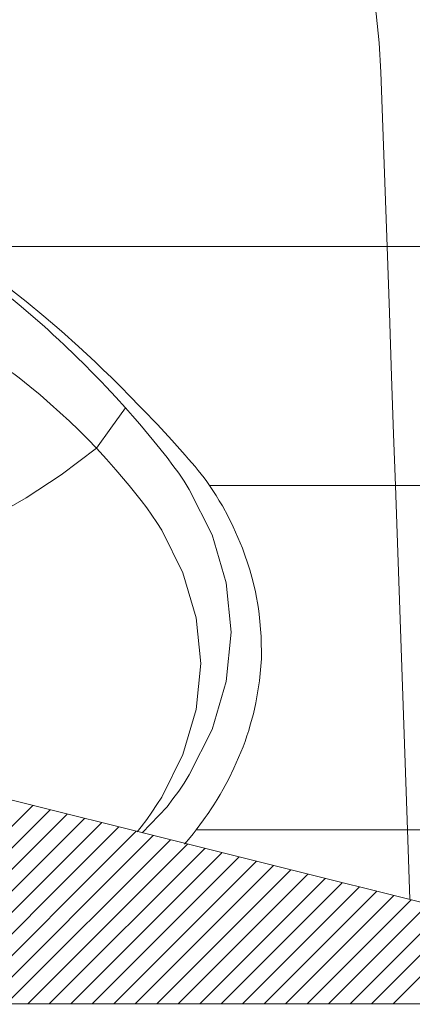
# Model space of a CAD drawing. Units: millimetres. Extents: x 20 to 414, y 6 to 291.
# Drawn here: x 275 to 281, y 224 to 240 of the extents above; entities that cross this region are included whole.
import ezdxf

# ---------------------------------------------------------------- set-up
doc = ezdxf.new("R2010")
doc.units = ezdxf.units.MM
doc.header["$MEASUREMENT"] = 0
doc.layers.add('Capa 1', color=7, linetype='Continuous', lineweight=0)

msp = doc.modelspace()

# ---------------------------------------------------------------- linework, layer by layer
at = {"layer": 'Capa 1', "color": 7, "lineweight": 5}
for points, knots in [([(270.861, 249.131), (270.861, 249.131), (271.344, 249.12), (271.344, 249.12), (271.344, 249.12), (271.822, 249.085), (271.822, 249.085), (271.822, 249.085), (272.298, 249.028), (272.298, 249.028), (272.298, 249.028), (272.769, 248.948), (272.769, 248.948), (272.769, 248.948), (273.237, 248.845), (273.237, 248.845), (273.237, 248.845), (273.702, 248.719), (273.702, 248.719), (273.702, 248.719), (273.818, 248.684), (273.818, 248.684), (273.818, 248.684), (273.933, 248.648), (273.933, 248.648), (273.933, 248.648), (274.048, 248.61), (274.048, 248.61), (274.048, 248.61), (274.162, 248.571), (274.162, 248.571), (274.162, 248.571), (274.388, 248.489), (274.388, 248.489), (274.388, 248.489), (274.611, 248.402), (274.611, 248.402), (274.611, 248.402), (275.051, 248.212), (275.051, 248.212), (275.051, 248.212), (275.479, 248.001), (275.479, 248.001), (275.479, 248.001), (275.897, 247.771), (275.897, 247.771), (275.897, 247.771), (276.305, 247.52), (276.305, 247.52), (276.305, 247.52), (276.505, 247.387), (276.505, 247.387), (276.505, 247.387), (276.702, 247.249), (276.702, 247.249), (276.702, 247.249), (276.799, 247.178), (276.799, 247.178), (276.799, 247.178), (276.896, 247.105), (276.896, 247.105), (276.896, 247.105), (276.992, 247.032), (276.992, 247.032), (276.992, 247.032), (277.087, 246.957), (277.087, 246.957), (277.087, 246.957), (277.456, 246.649), (277.456, 246.649), (277.456, 246.649), (277.808, 246.325), (277.808, 246.325), (277.808, 246.325), (278.143, 245.985), (278.143, 245.985), (278.143, 245.985), (278.462, 245.63), (278.462, 245.63), (278.462, 245.63), (278.764, 245.259), (278.764, 245.259), (278.764, 245.259), (279.049, 244.872), (279.049, 244.872), (279.049, 244.872), (279.118, 244.773), (279.118, 244.773), (279.118, 244.773), (279.185, 244.673), (279.185, 244.673), (279.185, 244.673), (279.252, 244.572), (279.252, 244.572), (279.252, 244.572), (279.317, 244.47), (279.317, 244.47), (279.317, 244.47), (279.443, 244.265), (279.443, 244.265), (279.443, 244.265), (279.563, 244.058), (279.563, 244.058), (279.563, 244.058), (279.789, 243.636), (279.789, 243.636), (279.789, 243.636), (279.994, 243.205), (279.994, 243.205), (279.994, 243.205), (280.178, 242.765), (280.178, 242.765), (280.178, 242.765), (280.341, 242.315), (280.341, 242.315), (280.341, 242.315), (280.414, 242.087), (280.414, 242.087), (280.414, 242.087), (280.483, 241.856), (280.483, 241.856), (280.483, 241.856), (280.515, 241.74), (280.515, 241.74), (280.515, 241.74), (280.546, 241.623), (280.546, 241.623), (280.546, 241.623), (280.575, 241.506), (280.575, 241.506), (280.575, 241.506), (280.603, 241.388), (280.603, 241.388), (280.603, 241.388), (280.701, 240.916), (280.701, 240.916), (280.701, 240.916), (280.775, 240.441), (280.775, 240.441), (280.775, 240.441), (280.827, 239.962), (280.827, 239.962), (280.827, 239.962), (280.855, 239.48), (280.855, 239.48)], [0, 0, 0, 0, 1, 1, 1, 2, 2, 2, 3, 3, 3, 4, 4, 4, 5, 5, 5, 6, 6, 6, 7, 7, 7, 8, 8, 8, 9, 9, 9, 10, 10, 10, 11, 11, 11, 12, 12, 12, 13, 13, 13, 14, 14, 14, 15, 15, 15, 16, 16, 16, 17, 17, 17, 18, 18, 18, 19, 19, 19, 20, 20, 20, 21, 21, 21, 22, 22, 22, 23, 23, 23, 24, 24, 24, 25, 25, 25, 26, 26, 26, 27, 27, 27, 28, 28, 28, 29, 29, 29, 30, 30, 30, 31, 31, 31, 32, 32, 32, 33, 33, 33, 34, 34, 34, 35, 35, 35, 36, 36, 36, 37, 37, 37, 38, 38, 38, 39, 39, 39, 40, 40, 40, 41, 41, 41, 42, 42, 42, 43, 43, 43, 44, 44, 44, 45, 45, 45, 46, 46, 46, 47, 47, 47, 48, 48, 48, 48]), ([(280.855, 239.48), (280.855, 239.48), (280.827, 239.962), (280.827, 239.962), (280.827, 239.962), (280.775, 240.439), (280.775, 240.439), (280.775, 240.439), (280.701, 240.911), (280.701, 240.911), (280.701, 240.911), (280.605, 241.38), (280.605, 241.38), (280.605, 241.38), (280.486, 241.844), (280.486, 241.844), (280.486, 241.844), (280.345, 242.304), (280.345, 242.304), (280.345, 242.304), (280.306, 242.418), (280.306, 242.418), (280.306, 242.418), (280.265, 242.532), (280.265, 242.532), (280.265, 242.532), (280.224, 242.645), (280.224, 242.645), (280.224, 242.645), (280.181, 242.758), (280.181, 242.758), (280.181, 242.758), (280.091, 242.981), (280.091, 242.981), (280.091, 242.981), (279.996, 243.201), (279.996, 243.201), (279.996, 243.201), (279.791, 243.633), (279.791, 243.633), (279.791, 243.633), (279.566, 244.054), (279.566, 244.054), (279.566, 244.054), (279.321, 244.464), (279.321, 244.464), (279.321, 244.464), (279.056, 244.862), (279.056, 244.862), (279.056, 244.862), (278.916, 245.057), (278.916, 245.057), (278.916, 245.057), (278.771, 245.249), (278.771, 245.249), (278.771, 245.249), (278.697, 245.344), (278.697, 245.344), (278.697, 245.344), (278.621, 245.439), (278.621, 245.439), (278.621, 245.439), (278.544, 245.532), (278.544, 245.532), (278.544, 245.532), (278.467, 245.624), (278.467, 245.624), (278.467, 245.624), (278.146, 245.982), (278.146, 245.982), (278.146, 245.982), (277.81, 246.323), (277.81, 246.323), (277.81, 246.323), (277.459, 246.646), (277.459, 246.646), (277.459, 246.646), (277.093, 246.952), (277.093, 246.952), (277.093, 246.952), (276.712, 247.241), (276.712, 247.241), (276.712, 247.241), (276.315, 247.513), (276.315, 247.513), (276.315, 247.513), (276.214, 247.578), (276.214, 247.578), (276.214, 247.578), (276.111, 247.642), (276.111, 247.642), (276.111, 247.642), (276.008, 247.705), (276.008, 247.705), (276.008, 247.705), (275.904, 247.767), (275.904, 247.767), (275.904, 247.767), (275.695, 247.886), (275.695, 247.886), (275.695, 247.886), (275.483, 247.999), (275.483, 247.999), (275.483, 247.999), (275.054, 248.21), (275.054, 248.21), (275.054, 248.21), (274.616, 248.4), (274.616, 248.4), (274.616, 248.4), (274.169, 248.569), (274.169, 248.569), (274.169, 248.569), (273.714, 248.716), (273.714, 248.716), (273.714, 248.716), (273.483, 248.782), (273.483, 248.782), (273.483, 248.782), (273.25, 248.842), (273.25, 248.842), (273.25, 248.842), (273.133, 248.87), (273.133, 248.87), (273.133, 248.87), (273.015, 248.897), (273.015, 248.897), (273.015, 248.897), (272.896, 248.922), (272.896, 248.922), (272.896, 248.922), (272.778, 248.946), (272.778, 248.946), (272.778, 248.946), (272.303, 249.027), (272.303, 249.027), (272.303, 249.027), (271.825, 249.085), (271.825, 249.085), (271.825, 249.085), (271.344, 249.12), (271.344, 249.12), (271.344, 249.12), (270.861, 249.131), (270.861, 249.131)], [0, 0, 0, 0, 1, 1, 1, 2, 2, 2, 3, 3, 3, 4, 4, 4, 5, 5, 5, 6, 6, 6, 7, 7, 7, 8, 8, 8, 9, 9, 9, 10, 10, 10, 11, 11, 11, 12, 12, 12, 13, 13, 13, 14, 14, 14, 15, 15, 15, 16, 16, 16, 17, 17, 17, 18, 18, 18, 19, 19, 19, 20, 20, 20, 21, 21, 21, 22, 22, 22, 23, 23, 23, 24, 24, 24, 25, 25, 25, 26, 26, 26, 27, 27, 27, 28, 28, 28, 29, 29, 29, 30, 30, 30, 31, 31, 31, 32, 32, 32, 33, 33, 33, 34, 34, 34, 35, 35, 35, 36, 36, 36, 37, 37, 37, 38, 38, 38, 39, 39, 39, 40, 40, 40, 41, 41, 41, 42, 42, 42, 43, 43, 43, 44, 44, 44, 45, 45, 45, 46, 46, 46, 47, 47, 47, 48, 48, 48, 48]), ([(269.891, 237.805), (269.891, 237.805), (270.146, 237.799), (270.146, 237.799), (270.146, 237.799), (270.4, 237.784), (270.4, 237.784), (270.4, 237.784), (270.652, 237.758), (270.652, 237.758), (270.652, 237.758), (270.902, 237.722), (270.902, 237.722), (270.902, 237.722), (271.15, 237.676), (271.15, 237.676), (271.15, 237.676), (271.397, 237.62), (271.397, 237.62), (271.397, 237.62), (271.642, 237.555), (271.642, 237.555), (271.642, 237.555), (271.885, 237.48), (271.885, 237.48), (271.885, 237.48), (271.946, 237.46), (271.946, 237.46), (271.946, 237.46), (272.006, 237.439), (272.006, 237.439), (272.006, 237.439), (272.066, 237.418), (272.066, 237.418), (272.066, 237.418), (272.126, 237.395), (272.126, 237.395), (272.126, 237.395), (272.245, 237.349), (272.245, 237.349), (272.245, 237.349), (272.363, 237.301), (272.363, 237.301), (272.363, 237.301), (272.48, 237.25), (272.48, 237.25), (272.48, 237.25), (272.596, 237.196), (272.596, 237.196), (272.596, 237.196), (272.711, 237.141), (272.711, 237.141), (272.711, 237.141), (272.824, 237.082), (272.824, 237.082), (272.824, 237.082), (272.881, 237.052), (272.881, 237.052), (272.881, 237.052), (272.937, 237.021), (272.937, 237.021), (272.937, 237.021), (272.993, 236.99), (272.993, 236.99), (272.993, 236.99), (273.048, 236.958), (273.048, 236.958), (273.048, 236.958), (273.103, 236.926), (273.103, 236.926), (273.103, 236.926), (273.158, 236.894), (273.158, 236.894), (273.158, 236.894), (273.213, 236.861), (273.213, 236.861), (273.213, 236.861), (273.268, 236.828), (273.268, 236.828), (273.268, 236.828), (273.483, 236.694), (273.483, 236.694), (273.483, 236.694), (273.696, 236.555), (273.696, 236.555), (273.696, 236.555), (274.11, 236.267), (274.11, 236.267), (274.11, 236.267), (274.512, 235.964), (274.512, 235.964), (274.512, 235.964), (274.901, 235.648), (274.901, 235.648), (274.901, 235.648), (275.279, 235.321), (275.279, 235.321), (275.279, 235.321), (275.372, 235.237), (275.372, 235.237), (275.372, 235.237), (275.464, 235.153), (275.464, 235.153), (275.464, 235.153), (275.555, 235.068), (275.555, 235.068), (275.555, 235.068), (275.646, 234.983), (275.646, 234.983), (275.646, 234.983), (275.824, 234.812), (275.824, 234.812), (275.824, 234.812), (275.998, 234.64), (275.998, 234.64), (275.998, 234.64), (276.083, 234.553), (276.083, 234.553), (276.083, 234.553), (276.167, 234.467), (276.167, 234.467), (276.167, 234.467), (276.251, 234.381), (276.251, 234.381), (276.251, 234.381), (276.333, 234.294), (276.333, 234.294), (276.333, 234.294), (276.494, 234.122), (276.494, 234.122), (276.494, 234.122), (276.65, 233.95), (276.65, 233.95)], [0, 0, 0, 0, 1, 1, 1, 2, 2, 2, 3, 3, 3, 4, 4, 4, 5, 5, 5, 6, 6, 6, 7, 7, 7, 8, 8, 8, 9, 9, 9, 10, 10, 10, 11, 11, 11, 12, 12, 12, 13, 13, 13, 14, 14, 14, 15, 15, 15, 16, 16, 16, 17, 17, 17, 18, 18, 18, 19, 19, 19, 20, 20, 20, 21, 21, 21, 22, 22, 22, 23, 23, 23, 24, 24, 24, 25, 25, 25, 26, 26, 26, 27, 27, 27, 28, 28, 28, 29, 29, 29, 30, 30, 30, 31, 31, 31, 32, 32, 32, 33, 33, 33, 34, 34, 34, 35, 35, 35, 36, 36, 36, 37, 37, 37, 38, 38, 38, 39, 39, 39, 40, 40, 40, 41, 41, 41, 42, 42, 42, 43, 43, 43, 44, 44, 44, 44]), ([(273.776, 236.606), (273.776, 236.606), (274.098, 236.39), (274.098, 236.39), (274.098, 236.39), (274.412, 236.167), (274.412, 236.167), (274.412, 236.167), (274.718, 235.937), (274.718, 235.937), (274.718, 235.937), (275.018, 235.7), (275.018, 235.7), (275.018, 235.7), (275.311, 235.458), (275.311, 235.458), (275.311, 235.458), (275.597, 235.212), (275.597, 235.212), (275.597, 235.212), (275.877, 234.961), (275.877, 234.961), (275.877, 234.961), (276.152, 234.706), (276.152, 234.706), (276.152, 234.706), (276.287, 234.577), (276.287, 234.577), (276.287, 234.577), (276.42, 234.447), (276.42, 234.447), (276.42, 234.447), (276.487, 234.382), (276.487, 234.382), (276.487, 234.382), (276.552, 234.317), (276.552, 234.317), (276.552, 234.317), (276.617, 234.252), (276.617, 234.252), (276.617, 234.252), (276.682, 234.187), (276.682, 234.187), (276.682, 234.187), (276.934, 233.929), (276.934, 233.929), (276.934, 233.929), (277.177, 233.672), (277.177, 233.672), (277.177, 233.672), (277.412, 233.418), (277.412, 233.418), (277.412, 233.418), (277.636, 233.167), (277.636, 233.167), (277.636, 233.167), (277.691, 233.104), (277.691, 233.104), (277.691, 233.104), (277.744, 233.042), (277.744, 233.042), (277.744, 233.042), (277.797, 232.98), (277.797, 232.98), (277.797, 232.98), (277.849, 232.918), (277.849, 232.918), (277.849, 232.918), (277.899, 232.856), (277.899, 232.856), (277.899, 232.856), (277.947, 232.795), (277.947, 232.795), (277.947, 232.795), (277.993, 232.733), (277.993, 232.733), (277.993, 232.733), (278.036, 232.671), (278.036, 232.671)], [0, 0, 0, 0, 1, 1, 1, 2, 2, 2, 3, 3, 3, 4, 4, 4, 5, 5, 5, 6, 6, 6, 7, 7, 7, 8, 8, 8, 9, 9, 9, 10, 10, 10, 11, 11, 11, 12, 12, 12, 13, 13, 13, 14, 14, 14, 15, 15, 15, 16, 16, 16, 17, 17, 17, 18, 18, 18, 19, 19, 19, 20, 20, 20, 21, 21, 21, 22, 22, 22, 23, 23, 23, 24, 24, 24, 25, 25, 25, 26, 26, 26, 26]), ([(281.093, 232.671), (281.093, 232.671), (281.063, 233.512), (281.063, 233.512), (281.063, 233.512), (281.03, 234.472), (281.03, 234.472), (281.03, 234.472), (280.994, 235.516), (280.994, 235.516), (280.994, 235.516), (280.956, 236.606), (280.956, 236.606)], [0, 0, 0, 0, 1, 1, 1, 2, 2, 2, 3, 3, 3, 4, 4, 4, 4]), ([(280.956, 236.606), (280.956, 236.606), (280.994, 235.516), (280.994, 235.516), (280.994, 235.516), (281.03, 234.472), (281.03, 234.472), (281.03, 234.472), (281.063, 233.512), (281.063, 233.512), (281.063, 233.512), (281.093, 232.671), (281.093, 232.671)], [0, 0, 0, 0, 1, 1, 1, 2, 2, 2, 3, 3, 3, 4, 4, 4, 4]), ([(276.173, 233.282), (276.173, 233.282), (276.03, 233.432), (276.03, 233.432), (276.03, 233.432), (275.882, 233.58), (275.882, 233.58), (275.882, 233.58), (275.73, 233.727), (275.73, 233.727), (275.73, 233.727), (275.574, 233.873), (275.574, 233.873), (275.574, 233.873), (275.413, 234.017), (275.413, 234.017), (275.413, 234.017), (275.247, 234.16), (275.247, 234.16), (275.247, 234.16), (275.077, 234.301), (275.077, 234.301), (275.077, 234.301), (274.902, 234.44), (274.902, 234.44), (274.902, 234.44), (274.858, 234.474), (274.858, 234.474), (274.858, 234.474), (274.813, 234.508), (274.813, 234.508), (274.813, 234.508), (274.768, 234.542), (274.768, 234.542), (274.768, 234.542), (274.723, 234.576), (274.723, 234.576), (274.723, 234.576), (274.632, 234.643), (274.632, 234.643), (274.632, 234.643), (274.54, 234.709), (274.54, 234.709), (274.54, 234.709), (274.355, 234.838), (274.355, 234.838), (274.355, 234.838), (274.167, 234.962), (274.167, 234.962), (274.167, 234.962), (273.783, 235.199), (273.783, 235.199), (273.783, 235.199), (273.387, 235.418), (273.387, 235.418), (273.387, 235.418), (273.185, 235.52), (273.185, 235.52), (273.185, 235.52), (272.98, 235.618), (272.98, 235.618), (272.98, 235.618), (272.877, 235.665), (272.877, 235.665), (272.877, 235.665), (272.772, 235.711), (272.772, 235.711), (272.772, 235.711), (272.667, 235.755), (272.667, 235.755), (272.667, 235.755), (272.561, 235.798), (272.561, 235.798), (272.561, 235.798), (272.132, 235.955), (272.132, 235.955), (272.132, 235.955), (271.696, 236.087), (271.696, 236.087), (271.696, 236.087), (271.475, 236.143), (271.475, 236.143), (271.475, 236.143), (271.252, 236.193), (271.252, 236.193), (271.252, 236.193), (271.14, 236.215), (271.14, 236.215), (271.14, 236.215), (271.027, 236.235), (271.027, 236.235), (271.027, 236.235), (270.915, 236.254), (270.915, 236.254), (270.915, 236.254), (270.802, 236.27), (270.802, 236.27), (270.802, 236.27), (270.348, 236.317), (270.348, 236.317), (270.348, 236.317), (269.891, 236.333), (269.891, 236.333)], [0, 0, 0, 0, 1, 1, 1, 2, 2, 2, 3, 3, 3, 4, 4, 4, 5, 5, 5, 6, 6, 6, 7, 7, 7, 8, 8, 8, 9, 9, 9, 10, 10, 10, 11, 11, 11, 12, 12, 12, 13, 13, 13, 14, 14, 14, 15, 15, 15, 16, 16, 16, 17, 17, 17, 18, 18, 18, 19, 19, 19, 20, 20, 20, 21, 21, 21, 22, 22, 22, 23, 23, 23, 24, 24, 24, 25, 25, 25, 26, 26, 26, 27, 27, 27, 28, 28, 28, 29, 29, 29, 30, 30, 30, 31, 31, 31, 32, 32, 32, 33, 33, 33, 34, 34, 34, 34]), ([(276.173, 233.282), (276.173, 233.282), (276.411, 233.616), (276.411, 233.616), (276.411, 233.616), (276.65, 233.95), (276.65, 233.95)], [0, 0, 0, 0, 1, 1, 1, 2, 2, 2, 2]), ([(276.65, 233.95), (276.65, 233.95), (276.77, 233.814), (276.77, 233.814), (276.77, 233.814), (276.887, 233.679), (276.887, 233.679), (276.887, 233.679), (277.121, 233.399), (277.121, 233.399), (277.121, 233.399), (277.335, 233.129), (277.335, 233.129), (277.335, 233.129), (277.433, 232.999), (277.433, 232.999), (277.433, 232.999), (277.527, 232.87), (277.527, 232.87), (277.527, 232.87), (277.616, 232.738), (277.616, 232.738), (277.616, 232.738), (277.701, 232.604), (277.701, 232.604), (277.701, 232.604), (278.076, 231.854), (278.076, 231.854), (278.076, 231.854), (278.31, 231.063), (278.31, 231.063), (278.31, 231.063), (278.391, 230.252), (278.391, 230.252), (278.391, 230.252), (278.31, 229.441), (278.31, 229.441), (278.31, 229.441), (278.076, 228.65), (278.076, 228.65), (278.076, 228.65), (277.701, 227.901), (277.701, 227.901), (277.701, 227.901), (277.616, 227.767), (277.616, 227.767), (277.616, 227.767), (277.527, 227.634), (277.527, 227.634), (277.527, 227.634), (277.433, 227.504), (277.433, 227.504), (277.433, 227.504), (277.335, 227.376), (277.335, 227.376), (277.335, 227.376), (276.927, 226.946), (276.927, 226.946)], [0, 0, 0, 0, 1, 1, 1, 2, 2, 2, 3, 3, 3, 4, 4, 4, 5, 5, 5, 6, 6, 6, 7, 7, 7, 8, 8, 8, 9, 9, 9, 10, 10, 10, 11, 11, 11, 12, 12, 12, 13, 13, 13, 14, 14, 14, 15, 15, 15, 16, 16, 16, 17, 17, 17, 18, 18, 18, 19, 19, 19, 19]), ([(273.909, 231.872), (273.909, 231.872), (274.179, 232.002), (274.179, 232.002), (274.179, 232.002), (274.454, 232.144), (274.454, 232.144), (274.454, 232.144), (274.733, 232.299), (274.733, 232.299), (274.733, 232.299), (275.017, 232.468), (275.017, 232.468), (275.017, 232.468), (275.594, 232.846), (275.594, 232.846), (275.594, 232.846), (276.173, 233.282), (276.173, 233.282)], [0, 0, 0, 0, 1, 1, 1, 2, 2, 2, 3, 3, 3, 4, 4, 4, 5, 5, 5, 6, 6, 6, 6]), ([(276.844, 226.965), (276.844, 226.965), (276.91, 227.046), (276.91, 227.046), (276.91, 227.046), (277.001, 227.165), (277.001, 227.165), (277.001, 227.165), (277.087, 227.287), (277.087, 227.287), (277.087, 227.287), (277.17, 227.411), (277.17, 227.411), (277.17, 227.411), (277.249, 227.536), (277.249, 227.536), (277.249, 227.536), (277.597, 228.237), (277.597, 228.237), (277.597, 228.237), (277.814, 228.976), (277.814, 228.976), (277.814, 228.976), (277.889, 229.734), (277.889, 229.734), (277.889, 229.734), (277.814, 230.491), (277.814, 230.491), (277.814, 230.491), (277.597, 231.229), (277.597, 231.229), (277.597, 231.229), (277.249, 231.931), (277.249, 231.931), (277.249, 231.931), (277.17, 232.057), (277.17, 232.057), (277.17, 232.057), (277.087, 232.18), (277.087, 232.18), (277.087, 232.18), (277.001, 232.3), (277.001, 232.3), (277.001, 232.3), (276.91, 232.421), (276.91, 232.421), (276.91, 232.421), (276.712, 232.67), (276.712, 232.67), (276.712, 232.67), (276.495, 232.927), (276.495, 232.927), (276.495, 232.927), (276.337, 233.104), (276.337, 233.104), (276.337, 233.104), (276.173, 233.282), (276.173, 233.282)], [0, 0, 0, 0, 1, 1, 1, 2, 2, 2, 3, 3, 3, 4, 4, 4, 5, 5, 5, 6, 6, 6, 7, 7, 7, 8, 8, 8, 9, 9, 9, 10, 10, 10, 11, 11, 11, 12, 12, 12, 13, 13, 13, 14, 14, 14, 15, 15, 15, 16, 16, 16, 17, 17, 17, 18, 18, 18, 19, 19, 19, 19]), ([(278.036, 232.671), (278.036, 232.671), (278.091, 232.587), (278.091, 232.587), (278.091, 232.587), (278.145, 232.502), (278.145, 232.502), (278.145, 232.502), (278.196, 232.417), (278.196, 232.417), (278.196, 232.417), (278.246, 232.332), (278.246, 232.332), (278.246, 232.332), (278.339, 232.16), (278.339, 232.16), (278.339, 232.16), (278.425, 231.987), (278.425, 231.987), (278.425, 231.987), (278.576, 231.636), (278.576, 231.636), (278.576, 231.636), (278.697, 231.28), (278.697, 231.28), (278.697, 231.28), (278.748, 231.099), (278.748, 231.099), (278.748, 231.099), (278.79, 230.918), (278.79, 230.918), (278.79, 230.918), (278.809, 230.826), (278.809, 230.826), (278.809, 230.826), (278.826, 230.735), (278.826, 230.735), (278.826, 230.735), (278.841, 230.643), (278.841, 230.643), (278.841, 230.643), (278.854, 230.55), (278.854, 230.55), (278.854, 230.55), (278.887, 230.182), (278.887, 230.182), (278.887, 230.182), (278.888, 229.815), (278.888, 229.815), (278.888, 229.815), (278.858, 229.45), (278.858, 229.45), (278.858, 229.45), (278.797, 229.086), (278.797, 229.086), (278.797, 229.086), (278.756, 228.905), (278.756, 228.905), (278.756, 228.905), (278.706, 228.724), (278.706, 228.724), (278.706, 228.724), (278.679, 228.633), (278.679, 228.633), (278.679, 228.633), (278.65, 228.543), (278.65, 228.543), (278.65, 228.543), (278.619, 228.453), (278.619, 228.453), (278.619, 228.453), (278.586, 228.363), (278.586, 228.363), (278.586, 228.363), (278.514, 228.185), (278.514, 228.185), (278.514, 228.185), (278.436, 228.01), (278.436, 228.01), (278.436, 228.01), (278.351, 227.835), (278.351, 227.835), (278.351, 227.835), (278.258, 227.663), (278.258, 227.663), (278.258, 227.663), (278.209, 227.578), (278.209, 227.578), (278.209, 227.578), (278.158, 227.493), (278.158, 227.493), (278.158, 227.493), (278.106, 227.409), (278.106, 227.409), (278.106, 227.409), (278.051, 227.325), (278.051, 227.325), (278.051, 227.325), (278.023, 227.283), (278.023, 227.283), (278.023, 227.283), (277.994, 227.242), (277.994, 227.242), (277.994, 227.242), (277.965, 227.2), (277.965, 227.2), (277.965, 227.2), (277.935, 227.159), (277.935, 227.159), (277.935, 227.159), (277.875, 227.077), (277.875, 227.077), (277.875, 227.077), (277.813, 226.995), (277.813, 226.995)], [0, 0, 0, 0, 1, 1, 1, 2, 2, 2, 3, 3, 3, 4, 4, 4, 5, 5, 5, 6, 6, 6, 7, 7, 7, 8, 8, 8, 9, 9, 9, 10, 10, 10, 11, 11, 11, 12, 12, 12, 13, 13, 13, 14, 14, 14, 15, 15, 15, 16, 16, 16, 17, 17, 17, 18, 18, 18, 19, 19, 19, 20, 20, 20, 21, 21, 21, 22, 22, 22, 23, 23, 23, 24, 24, 24, 25, 25, 25, 26, 26, 26, 27, 27, 27, 28, 28, 28, 29, 29, 29, 30, 30, 30, 31, 31, 31, 32, 32, 32, 33, 33, 33, 34, 34, 34, 35, 35, 35, 36, 36, 36, 37, 37, 37, 38, 38, 38, 38]), ([(277.813, 226.995), (277.813, 226.995), (277.765, 226.932), (277.765, 226.932), (277.765, 226.932), (277.716, 226.871), (277.716, 226.871), (277.716, 226.871), (277.621, 226.761), (277.621, 226.761)], [0, 0, 0, 0, 1, 1, 1, 2, 2, 2, 3, 3, 3, 3]), ([(281.291, 226.995), (281.291, 226.995), (281.314, 226.347), (281.314, 226.347), (281.314, 226.347), (281.331, 225.846), (281.331, 225.846)], [0, 0, 0, 0, 1, 1, 1, 2, 2, 2, 2]), ([(281.331, 225.846), (281.331, 225.846), (281.314, 226.347), (281.314, 226.347), (281.314, 226.347), (281.291, 226.995), (281.291, 226.995)], [0, 0, 0, 0, 1, 1, 1, 2, 2, 2, 2])]:
    msp.add_open_spline(points, degree=3, knots=knots, dxfattribs=at)
for points in [[(280.956, 236.606), (280.956, 236.606), (280.855, 239.48), (280.855, 239.48)], [(280.855, 239.48), (280.855, 239.48), (280.956, 236.606), (280.956, 236.606)], [(280.956, 236.606), (280.956, 236.606), (273.776, 236.606), (273.776, 236.606)], [(282.299, 236.606), (282.299, 236.606), (280.956, 236.606), (280.956, 236.606)], [(278.036, 232.671), (278.036, 232.671), (281.093, 232.671), (281.093, 232.671)], [(281.093, 232.671), (281.093, 232.671), (282.392, 232.671), (282.392, 232.671)], [(281.093, 232.671), (281.093, 232.671), (281.291, 226.995), (281.291, 226.995)], [(281.291, 226.995), (281.291, 226.995), (281.093, 232.671), (281.093, 232.671)], [(265.184, 229.883), (265.184, 229.883), (282.589, 225.532), (282.589, 225.532)], [(271.862, 224.131), (271.862, 224.131), (275.128, 227.397), (275.128, 227.397)], [(272.216, 224.131), (272.216, 224.131), (275.411, 227.326), (275.411, 227.326)], [(272.569, 224.131), (272.569, 224.131), (275.694, 227.256), (275.694, 227.256)], [(272.923, 224.131), (272.923, 224.131), (275.977, 227.185), (275.977, 227.185)], [(273.277, 224.131), (273.277, 224.131), (276.26, 227.114), (276.26, 227.114)], [(273.63, 224.131), (273.63, 224.131), (276.542, 227.044), (276.542, 227.044)], [(273.984, 224.131), (273.984, 224.131), (276.825, 226.973), (276.825, 226.973)], [(281.291, 226.995), (281.291, 226.995), (277.813, 226.995), (277.813, 226.995)], [(290.156, 226.995), (290.156, 226.995), (281.291, 226.995), (281.291, 226.995)], [(274.337, 224.131), (274.337, 224.131), (277.108, 226.902), (277.108, 226.902)], [(274.691, 224.131), (274.691, 224.131), (277.391, 226.832), (277.391, 226.832)], [(275.044, 224.131), (275.044, 224.131), (277.674, 226.761), (277.674, 226.761)], [(275.398, 224.131), (275.398, 224.131), (277.957, 226.69), (277.957, 226.69)], [(275.751, 224.131), (275.751, 224.131), (278.239, 226.619), (278.239, 226.619)], [(276.105, 224.131), (276.105, 224.131), (278.522, 226.549), (278.522, 226.549)], [(276.459, 224.131), (276.459, 224.131), (278.805, 226.478), (278.805, 226.478)], [(276.812, 224.131), (276.812, 224.131), (279.088, 226.407), (279.088, 226.407)], [(277.166, 224.131), (277.166, 224.131), (279.371, 226.337), (279.371, 226.337)], [(277.519, 224.131), (277.519, 224.131), (279.654, 226.266), (279.654, 226.266)], [(277.873, 224.131), (277.873, 224.131), (279.936, 226.195), (279.936, 226.195)], [(278.226, 224.131), (278.226, 224.131), (280.219, 226.124), (280.219, 226.124)], [(278.58, 224.131), (278.58, 224.131), (280.502, 226.054), (280.502, 226.054)], [(278.933, 224.131), (278.933, 224.131), (280.785, 225.983), (280.785, 225.983)], [(279.287, 224.131), (279.287, 224.131), (281.068, 225.912), (281.068, 225.912)], [(279.641, 224.131), (279.641, 224.131), (281.351, 225.842), (281.351, 225.842)], [(279.994, 224.131), (279.994, 224.131), (281.634, 225.771), (281.634, 225.771)], [(280.348, 224.131), (280.348, 224.131), (281.916, 225.7), (281.916, 225.7)], [(280.701, 224.131), (280.701, 224.131), (282.199, 225.629), (282.199, 225.629)], [(281.055, 224.131), (281.055, 224.131), (282.482, 225.559), (282.482, 225.559)], [(283.891, 224.131), (283.891, 224.131), (265.608, 224.131), (265.608, 224.131)], [(280.135, 224.131), (280.135, 224.131), (280.135, 224.121), (280.135, 224.121)]]:
    msp.add_open_spline(points, degree=3, dxfattribs=at)

doc.saveas('drawing.dxf')
